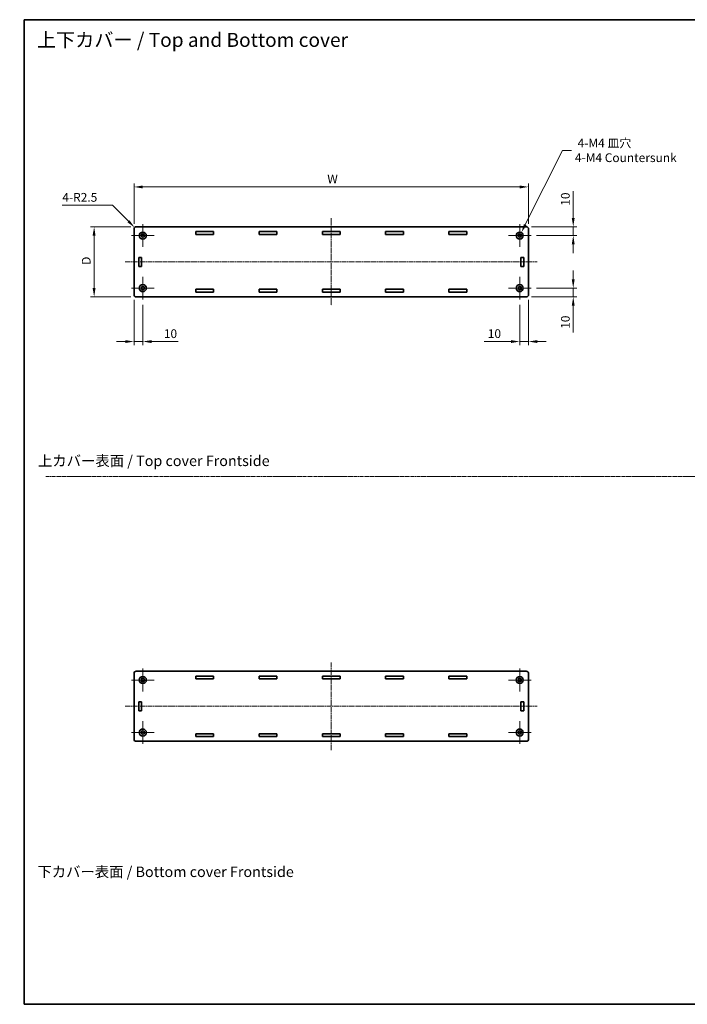
# Model space of a CAD drawing. Units: millimetres. Extents: x 12 to 5529, y 8 to 1132.
# Drawn here: x 1984 to 2746, y 8 to 1132 of the extents above; entities that cross this region are included whole.
import ezdxf

# ---------------------------------------------------------------- set-up
doc = ezdxf.new("R2010")
doc.units = ezdxf.units.MM
doc.linetypes.add('CHAIN', pattern=[0.3543, 0.2362, -0.0295, 0.0591, -0.0295])
doc.layers.get('Defpoints').update_dxf_attribs({"lineweight": 25})
for name, color, linetype, lineweight in [('Border (ISO)', 7, 'Continuous', 35), ('Dimension (ISO)', 7, 'Continuous', 18), ('Dimension (ISO) @ 1', 7, 'Continuous', 18), ('Sketch Geometry (ISO)', 7, 'Continuous', 18), ('Symbol (ISO)', 7, 'Continuous', 18), ('Visible (ISO)', 7, 'Continuous', 35)]:
    doc.layers.add(name, color=color, linetype=linetype, lineweight=lineweight)
doc.layers.add('Center Mark (ISO)', color=7, linetype='Continuous', lineweight=18, true_color=0x80ffff)
doc.layers.add('Centerline (ISO)', color=7, linetype='Continuous', lineweight=18, true_color=0x80ffff)
doc.styles.add('Note Text (TK)', font='txt')
doc.dimstyles.new('Default - Method 1b (TK)', dxfattribs={"dimtxt": 2.5, "dimasz": 2.5, "dimexe": 1, "dimexo": 1.5, "dimgap": 1, "dimtad": 1, "dimrnd": 1e-08, "dimdsep": 46, "dimtxsty": 'Note Text (TK)', "dimcen": 0.09, "dimdle": 5, "dimclrd": 100, "dimclre": 100, "dimclrt": 7, "dimadec": 1, "dimazin": 1, "dimtfac": 1, "dimtmove": 0, "dimatfit": 3, "dimfxl": 0, "dimtolj": 1, "dimlwd": -1, "dimlwe": -1, "dimarcsym": 0})

# ---------------------------------------------------------------- blocks, each defined once
blk = doc.blocks.new('*D35')
at = {"layer": 'Defpoints', "color": 0, "transparency": 16777216}
for p in [(1880.8, 658.5), (1952.4, 658.5), (1880.8, 599.9)]:
    blk.add_point(p, dxfattribs=at)
at = {"layer": 'Dimension (ISO)', "color": 100, "transparency": 16777216}
for p, q in [((1886.8, 658.5), (1956.4, 658.5)), ((1952.4, 609.9), (1952.4, 648.5)), ((1886.8, 599.9), (1956.4, 599.9))]:
    blk.add_line(p, q, dxfattribs=at)
for points in [[(1950.7, 648.5), (1954.1, 648.5), (1952.4, 658.5)], [(1950.7, 609.9), (1954.1, 609.9), (1952.4, 599.9)]]:
    blk.add_solid(points, dxfattribs=at)
at = {"layer": 'Dimension (ISO)', "color": 7, "transparency": 16777216, "insert": (1933, 530.1), "char_height": 10, "attachment_point": 4, "rotation": 90, "style": 'Note Text (TK)'}
blk.add_mtext('\\A1; \\fＭＳ Ｐゴシック|b0|i0;\\H10.0000;フレーム間 有効寸法\\P\\fＭＳ Ｐゴシック|b0|i0;\\H10.0000;Max dim. (between flame) D-21.4', dxfattribs=at)
blk = doc.blocks.new('図面枠 tk図枠')
at = {"layer": 'Border (ISO)'}
for p, q in [((14.5, 289), (405.5, 289)), ((14.5, 289), (14.5, 8)), ((405.5, 289), (405.5, 8)), ((14.5, 8), (405.5, 8))]:
    blk.add_line(p, q, dxfattribs=at)
blk = doc.blocks.new('*D56')
at = {"layer": 'Defpoints', "color": 0, "transparency": 16777216}
for p in [(2564.9, 941.1), (2114.9, 893.1), (2564.9, 893.1)]:
    blk.add_point(p, dxfattribs=at)
at = {"layer": 'Dimension (ISO)', "color": 100, "transparency": 16777216}
for p, q in [((2114.9, 899.1), (2114.9, 945.1)), ((2564.9, 899.1), (2564.9, 945.1)), ((2124.9, 941.1), (2554.9, 941.1))]:
    blk.add_line(p, q, dxfattribs=at)
for points in [[(2124.9, 942.7), (2124.9, 939.4), (2114.9, 941.1)], [(2554.9, 942.7), (2554.9, 939.4), (2564.9, 941.1)]]:
    blk.add_solid(points, dxfattribs=at)
at = {"layer": 'Dimension (ISO)', "color": 7, "transparency": 16777216, "insert": (2332.3, 950.1), "char_height": 10, "attachment_point": 4, "style": 'Note Text (TK)'}
blk.add_mtext('\\A1; \\fＭＳ Ｐゴシック|b0|i0;\\H10.0000;W', dxfattribs=at)
blk = doc.blocks.new('*D57')
at = {"layer": 'Defpoints', "color": 0, "transparency": 16777216}
for p in [(2117.4, 895.6), (2069.4, 815.6), (2117.4, 815.6)]:
    blk.add_point(p, dxfattribs=at)
at = {"layer": 'Dimension (ISO)', "color": 100, "transparency": 16777216}
for p, q in [((2111.4, 895.6), (2065.4, 895.6)), ((2069.4, 885.6), (2069.4, 825.6)), ((2111.4, 815.6), (2065.4, 815.6))]:
    blk.add_line(p, q, dxfattribs=at)
for points in [[(2067.7, 885.6), (2071, 885.6), (2069.4, 895.6)], [(2067.7, 825.6), (2071, 825.6), (2069.4, 815.6)]]:
    blk.add_solid(points, dxfattribs=at)
at = {"layer": 'Dimension (ISO)', "color": 7, "transparency": 16777216, "insert": (2060.4, 849.1), "char_height": 10, "attachment_point": 4, "rotation": 90, "style": 'Note Text (TK)'}
blk.add_mtext('\\A1; \\fＭＳ Ｐゴシック|b0|i0;\\H10.0000;D', dxfattribs=at)
blk = doc.blocks.new('*D58')
at = {"layer": 'Defpoints', "color": 0, "transparency": 16777216}
for p in [(2115.6, 894.8), (2117.4, 893.1)]:
    blk.add_point(p, dxfattribs=at)
at = {"layer": 'Dimension (ISO)', "color": 100, "transparency": 16777216}
for p, q in [((2033.1, 920.2), (2090.2, 920.2)), ((2090.2, 920.2), (2108.5, 901.9))]:
    blk.add_line(p, q, dxfattribs=at)
blk.add_solid([(2109.7, 903.1), (2107.4, 900.7), (2115.6, 894.8)], dxfattribs=at)
at = {"layer": 'Dimension (ISO)', "color": 7, "transparency": 16777216, "insert": (2033.1, 929.2), "char_height": 10, "attachment_point": 4, "style": 'Note Text (TK)'}
blk.add_mtext('\\A1;\\fＭＳ Ｐゴシック|b0|i0;\\H10.0000;4-R2.5', dxfattribs=at)
blk = doc.blocks.new('*D107')
at = {"layer": 'Defpoints', "color": 0, "transparency": 16777216}
for p in [(2556.7, 889.1), (2553.1, 882)]:
    blk.add_point(p, dxfattribs=at)
at = {"layer": 'Dimension (ISO)', "color": 100, "transparency": 16777216}
for p, q in [((2603.8, 982.8), (2561.2, 898.1)), ((2613.8, 982.8), (2603.8, 982.8)), ((2554.5, 885.6), (2555.2, 885.6)), ((2554.9, 885.2), (2554.9, 885.9))]:
    blk.add_line(p, q, dxfattribs=at)
blk.add_solid([(2559.7, 898.8), (2562.7, 897.3), (2556.7, 889.1)], dxfattribs=at)
at = {"layer": 'Dimension (ISO)', "color": 7, "transparency": 16777216, "insert": (2617.8, 982.8), "char_height": 10, "attachment_point": 4, "style": 'Note Text (TK)'}
blk.add_mtext('\\A1; \\fＭＳ Ｐゴシック|b0|i0;\\H10.0000;4-M4 皿穴\\P\\fＭＳ Ｐゴシック|b0|i0;\\H10.0000;4-M4 Countersunk', dxfattribs=at)
blk = doc.blocks.new('*D60')
at = {"layer": 'Defpoints', "color": 0, "transparency": 16777216}
for p in [(2562.4, 895.6), (2615.9, 895.6), (2567.9, 885.6)]:
    blk.add_point(p, dxfattribs=at)
at = {"layer": 'Dimension (ISO)', "color": 100, "transparency": 16777216}
for p, q in [((2615.9, 905.6), (2615.9, 936.1)), ((2568.4, 895.6), (2619.9, 895.6)), ((2615.9, 885.6), (2615.9, 895.6)), ((2573.9, 885.6), (2619.9, 885.6)), ((2615.9, 875.6), (2615.9, 865.6))]:
    blk.add_line(p, q, dxfattribs=at)
for points in [[(2614.2, 905.6), (2617.5, 905.6), (2615.9, 895.6)], [(2614.2, 875.6), (2617.5, 875.6), (2615.9, 885.6)]]:
    blk.add_solid(points, dxfattribs=at)
at = {"layer": 'Dimension (ISO)', "color": 7, "transparency": 16777216, "insert": (2606.9, 919.6), "char_height": 10, "attachment_point": 4, "rotation": 90, "style": 'Note Text (TK)'}
blk.add_mtext('\\A1;10', dxfattribs=at)
blk = doc.blocks.new('*D61')
at = {"layer": 'Defpoints', "color": 0, "transparency": 16777216}
for p in [(2567.9, 825.6), (2562.4, 815.6), (2615.9, 815.6)]:
    blk.add_point(p, dxfattribs=at)
at = {"layer": 'Dimension (ISO)', "color": 100, "transparency": 16777216}
for p, q in [((2615.9, 835.6), (2615.9, 845.6)), ((2573.9, 825.6), (2619.9, 825.6)), ((2615.9, 825.6), (2615.9, 815.6)), ((2568.4, 815.6), (2619.9, 815.6)), ((2615.9, 805.6), (2615.9, 775.1))]:
    blk.add_line(p, q, dxfattribs=at)
for points in [[(2614.2, 835.6), (2617.5, 835.6), (2615.9, 825.6)], [(2614.2, 805.6), (2617.5, 805.6), (2615.9, 815.6)]]:
    blk.add_solid(points, dxfattribs=at)
at = {"layer": 'Dimension (ISO)', "color": 7, "transparency": 16777216, "insert": (2606.9, 779.1), "char_height": 10, "attachment_point": 4, "rotation": 90, "style": 'Note Text (TK)'}
blk.add_mtext('\\A1;10', dxfattribs=at)
blk = doc.blocks.new('*D62')
at = {"layer": 'Defpoints', "color": 0, "transparency": 16777216}
for p in [(2554.9, 812.6), (2564.9, 818.1), (2554.9, 764.6)]:
    blk.add_point(p, dxfattribs=at)
at = {"layer": 'Dimension (ISO)', "color": 100, "transparency": 16777216}
for p, q in [((2564.9, 812.1), (2564.9, 760.6)), ((2554.9, 806.6), (2554.9, 760.6)), ((2544.9, 764.6), (2514.4, 764.6)), ((2564.9, 764.6), (2554.9, 764.6)), ((2574.9, 764.6), (2584.9, 764.6))]:
    blk.add_line(p, q, dxfattribs=at)
for points in [[(2544.9, 766.2), (2544.9, 762.9), (2554.9, 764.6)], [(2574.9, 766.2), (2574.9, 762.9), (2564.9, 764.6)]]:
    blk.add_solid(points, dxfattribs=at)
at = {"layer": 'Dimension (ISO)', "color": 7, "transparency": 16777216, "insert": (2518.4, 773.6), "char_height": 10, "attachment_point": 4, "style": 'Note Text (TK)'}
blk.add_mtext('\\A1;10', dxfattribs=at)
blk = doc.blocks.new('*D63')
at = {"layer": 'Defpoints', "color": 0, "transparency": 16777216}
for p in [(2114.9, 818.1), (2124.9, 812.6), (2124.9, 764.6)]:
    blk.add_point(p, dxfattribs=at)
at = {"layer": 'Dimension (ISO)', "color": 100, "transparency": 16777216}
for p, q in [((2114.9, 812.1), (2114.9, 760.6)), ((2124.9, 806.6), (2124.9, 760.6)), ((2104.9, 764.6), (2094.9, 764.6)), ((2114.9, 764.6), (2124.9, 764.6)), ((2134.9, 764.6), (2165.4, 764.6))]:
    blk.add_line(p, q, dxfattribs=at)
for points in [[(2104.9, 766.2), (2104.9, 762.9), (2114.9, 764.6)], [(2134.9, 766.2), (2134.9, 762.9), (2124.9, 764.6)]]:
    blk.add_solid(points, dxfattribs=at)
at = {"layer": 'Dimension (ISO)', "color": 7, "transparency": 16777216, "insert": (2148.9, 773.6), "char_height": 10, "attachment_point": 4, "style": 'Note Text (TK)'}
blk.add_mtext('\\A1;10', dxfattribs=at)

msp = doc.modelspace()

# ---------------------------------------------------------------- linework, layer by layer
at = {"layer": 'Center Mark (ISO)', "linetype": 'CHAIN', "ltscale": 7.222748}
for p, q in [((2124.8797, 898.5537), (2124.8797, 872.5537)), ((2554.8797, 898.5537), (2554.8797, 872.5537)), ((2137.8797, 885.5537), (2111.8797, 885.5537)), ((2567.8797, 885.5537), (2541.8797, 885.5537)), ((2124.8797, 838.5537), (2124.8797, 812.5537)), ((2554.8797, 838.5537), (2554.8797, 812.5537)), ((2137.8797, 825.5537), (2111.8797, 825.5537)), ((2567.8797, 825.5537), (2541.8797, 825.5537)), ((2124.8797, 391.2172), (2124.8797, 365.2172)), ((2554.8797, 391.2172), (2554.8797, 365.2172)), ((2137.8797, 378.2172), (2111.8797, 378.2172)), ((2567.8797, 378.2172), (2541.8797, 378.2172)), ((2124.8797, 331.2172), (2124.8797, 305.2172)), ((2554.8797, 331.2172), (2554.8797, 305.2172)), ((2137.8797, 318.2172), (2111.8797, 318.2172)), ((2567.8797, 318.2172), (2541.8797, 318.2172))]:
    msp.add_line(p, q, dxfattribs=at)
at = {"layer": 'Centerline (ISO)', "linetype": 'CHAIN', "ltscale": 23.990969}
for p, q in [((2339.8797, 905.5537), (2339.8797, 805.5537)), ((2104.8797, 855.5537), (2574.8797, 855.5537)), ((2339.8797, 398.2172), (2339.8797, 298.2172)), ((2104.8797, 348.2172), (2574.8797, 348.2172))]:
    msp.add_line(p, q, dxfattribs=at)
at = {"layer": 'Sketch Geometry (ISO)', "color": 4, "linetype": 'CHAIN', "ltscale": 18.362301, "true_color": 0x00ffff}
msp.add_line((2014.1835, 610.4235), (3523.5206, 610.4235), dxfattribs=at)
at = {"layer": 'Visible (ISO)'}
for p, q in [((2114.8797, 893.0537), (2114.8797, 818.0537)), ((2562.3797, 895.5537), (2117.3797, 895.5537)), ((2185.4097, 890.0537), (2205.7097, 890.0537)), ((2185.4097, 886.8537), (2185.4097, 890.0537)), ((2205.7097, 890.0537), (2205.7097, 886.8537)), ((2257.5697, 890.0537), (2277.8697, 890.0537)), ((2257.5697, 886.8537), (2257.5697, 890.0537)), ((2277.8697, 890.0537), (2277.8697, 886.8537)), ((2329.7297, 890.0537), (2350.0297, 890.0537)), ((2329.7297, 886.8537), (2329.7297, 890.0537)), ((2350.0297, 890.0537), (2350.0297, 886.8537)), ((2401.8897, 890.0537), (2422.1897, 890.0537)), ((2401.8897, 886.8537), (2401.8897, 890.0537)), ((2422.1897, 890.0537), (2422.1897, 886.8537)), ((2474.0497, 890.0537), (2494.3497, 890.0537)), ((2474.0497, 886.8537), (2474.0497, 890.0537)), ((2494.3497, 890.0537), (2494.3497, 886.8537)), ((2564.8797, 818.0537), (2564.8797, 893.0537)), ((2205.7097, 886.8537), (2185.4097, 886.8537)), ((2277.8697, 886.8537), (2257.5697, 886.8537)), ((2350.0297, 886.8537), (2329.7297, 886.8537)), ((2422.1897, 886.8537), (2401.8897, 886.8537)), ((2494.3497, 886.8537), (2474.0497, 886.8537)), ((2120.3797, 860.7037), (2123.5797, 860.7037)), ((2120.3797, 850.4037), (2120.3797, 860.7037)), ((2123.5797, 860.7037), (2123.5797, 850.4037)), ((2556.1797, 860.7037), (2559.3797, 860.7037)), ((2556.1797, 850.4037), (2556.1797, 860.7037)), ((2559.3797, 860.7037), (2559.3797, 850.4037)), ((2123.5797, 850.4037), (2120.3797, 850.4037)), ((2559.3797, 850.4037), (2556.1797, 850.4037)), ((2185.4097, 821.0537), (2185.4097, 824.2537)), ((2185.4097, 824.2537), (2205.7097, 824.2537)), ((2205.7097, 821.0537), (2185.4097, 821.0537)), ((2205.7097, 824.2537), (2205.7097, 821.0537)), ((2257.5697, 821.0537), (2257.5697, 824.2537)), ((2257.5697, 824.2537), (2277.8697, 824.2537)), ((2277.8697, 821.0537), (2257.5697, 821.0537)), ((2277.8697, 824.2537), (2277.8697, 821.0537)), ((2329.7297, 821.0537), (2329.7297, 824.2537)), ((2329.7297, 824.2537), (2350.0297, 824.2537)), ((2350.0297, 821.0537), (2329.7297, 821.0537)), ((2350.0297, 824.2537), (2350.0297, 821.0537)), ((2401.8897, 821.0537), (2401.8897, 824.2537)), ((2401.8897, 824.2537), (2422.1897, 824.2537)), ((2422.1897, 821.0537), (2401.8897, 821.0537)), ((2422.1897, 824.2537), (2422.1897, 821.0537)), ((2474.0497, 821.0537), (2474.0497, 824.2537)), ((2474.0497, 824.2537), (2494.3497, 824.2537)), ((2494.3497, 821.0537), (2474.0497, 821.0537)), ((2494.3497, 824.2537), (2494.3497, 821.0537)), ((2117.3797, 815.5537), (2562.3797, 815.5537)), ((2114.8797, 385.7172), (2114.8797, 310.7172)), ((2562.3797, 388.2172), (2117.3797, 388.2172)), ((2185.4097, 382.7172), (2205.7097, 382.7172)), ((2185.4097, 379.5172), (2185.4097, 382.7172)), ((2205.7097, 382.7172), (2205.7097, 379.5172)), ((2257.5697, 382.7172), (2277.8697, 382.7172)), ((2257.5697, 379.5172), (2257.5697, 382.7172)), ((2277.8697, 382.7172), (2277.8697, 379.5172)), ((2329.7297, 382.7172), (2350.0297, 382.7172)), ((2329.7297, 379.5172), (2329.7297, 382.7172)), ((2350.0297, 382.7172), (2350.0297, 379.5172)), ((2401.8897, 382.7172), (2422.1897, 382.7172)), ((2401.8897, 379.5172), (2401.8897, 382.7172)), ((2422.1897, 382.7172), (2422.1897, 379.5172)), ((2474.0497, 382.7172), (2494.3497, 382.7172)), ((2474.0497, 379.5172), (2474.0497, 382.7172)), ((2494.3497, 382.7172), (2494.3497, 379.5172)), ((2564.8797, 310.7172), (2564.8797, 385.7172)), ((2205.7097, 379.5172), (2185.4097, 379.5172)), ((2277.8697, 379.5172), (2257.5697, 379.5172)), ((2350.0297, 379.5172), (2329.7297, 379.5172)), ((2422.1897, 379.5172), (2401.8897, 379.5172)), ((2494.3497, 379.5172), (2474.0497, 379.5172)), ((2120.3797, 353.3672), (2123.5797, 353.3672)), ((2120.3797, 343.0672), (2120.3797, 353.3672)), ((2123.5797, 353.3672), (2123.5797, 343.0672)), ((2556.1797, 353.3672), (2559.3797, 353.3672)), ((2556.1797, 343.0672), (2556.1797, 353.3672)), ((2559.3797, 353.3672), (2559.3797, 343.0672)), ((2123.5797, 343.0672), (2120.3797, 343.0672)), ((2559.3797, 343.0672), (2556.1797, 343.0672)), ((2185.4097, 313.7172), (2185.4097, 316.9172)), ((2185.4097, 316.9172), (2205.7097, 316.9172)), ((2205.7097, 316.9172), (2205.7097, 313.7172)), ((2257.5697, 313.7172), (2257.5697, 316.9172)), ((2257.5697, 316.9172), (2277.8697, 316.9172)), ((2277.8697, 316.9172), (2277.8697, 313.7172)), ((2329.7297, 313.7172), (2329.7297, 316.9172)), ((2329.7297, 316.9172), (2350.0297, 316.9172)), ((2350.0297, 316.9172), (2350.0297, 313.7172)), ((2401.8897, 313.7172), (2401.8897, 316.9172)), ((2401.8897, 316.9172), (2422.1897, 316.9172)), ((2422.1897, 316.9172), (2422.1897, 313.7172)), ((2474.0497, 313.7172), (2474.0497, 316.9172)), ((2474.0497, 316.9172), (2494.3497, 316.9172)), ((2494.3497, 316.9172), (2494.3497, 313.7172)), ((2117.3797, 308.2172), (2562.3797, 308.2172)), ((2205.7097, 313.7172), (2185.4097, 313.7172)), ((2277.8697, 313.7172), (2257.5697, 313.7172)), ((2350.0297, 313.7172), (2329.7297, 313.7172)), ((2422.1897, 313.7172), (2401.8897, 313.7172)), ((2494.3497, 313.7172), (2474.0497, 313.7172))]:
    msp.add_line(p, q, dxfattribs=at)
for centre, radius in [((2124.8797, 885.5537), 4), ((2554.8797, 885.5537), 4), ((2124.8797, 885.5537), 2), ((2554.8797, 885.5537), 2), ((2124.8797, 825.5537), 4), ((2124.8797, 825.5537), 2), ((2554.8797, 825.5537), 4), ((2554.8797, 825.5537), 2), ((2124.8797, 378.2172), 4), ((2554.8797, 378.2172), 4), ((2124.8797, 378.2172), 2), ((2554.8797, 378.2172), 2), ((2124.8797, 318.2172), 4), ((2124.8797, 318.2172), 2), ((2554.8797, 318.2172), 4), ((2554.8797, 318.2172), 2)]:
    msp.add_circle(centre, radius, dxfattribs=at)
for centre, start, end in [((2117.3797, 893.0537), 90, 180), ((2562.3797, 893.0537), 0, 90), ((2117.3797, 818.0537), 180, 270), ((2562.3797, 818.0537), 270, 0), ((2117.3797, 385.7172), 90, 180), ((2562.3797, 385.7172), 0, 90), ((2117.3797, 310.7172), 180, 270), ((2562.3797, 310.7172), 270, 0)]:
    msp.add_arc(centre, 2.5, start, end, dxfattribs=at)

# ---------------------------------------------------------------- block references
at = {"xscale": 4, "yscale": 4, "zscale": 4}
msp.add_blockref('図面枠 tk図枠', (1931.5, -24), dxfattribs=at)

# ---------------------------------------------------------------- texts
at = {"layer": 'Symbol (ISO)', "color": 7, "attachment_point": 4, "line_spacing_factor": 1.5, "style": 'Note Text (TK)'}
for s, insert, char_height, width in [('{\\fＭＳ Ｐゴシック|b0|i0;\\H16.0000;上下カバー / Top and Bottom cover}', (2004.1286, 1108.947), 16, 366.40934), ('{\\fＭＳ Ｐゴシック|b0|i0;\\H12.0000;上カバー表面 / Top cover Frontside}', (2005.3081, 628.4427), 12, 275.859661), ('{\\fＭＳ Ｐゴシック|b0|i0;\\H12.0000;下カバー表面 / Bottom cover Frontside}', (2004.6585, 159.2919), 12, 302.736855)]:
    msp.add_mtext(s, dxfattribs=dict(at, insert=insert, char_height=char_height, width=width))

# ---------------------------------------------------------------- dimensions: what is measured, and where the dimension line sits
at = {"layer": 'Dimension (ISO) @ 1', "color": 100, "true_color": 0x00ff3f}
dim = msp.add_diameter_dim_2p(p1=(2553.0814, 881.9807), p2=(2556.6779, 889.1267), text=' \\fＭＳ Ｐゴシック|b0|i0;\\H10.0000;4-M4 皿穴\\P\\fＭＳ Ｐゴシック|b0|i0;\\H10.0000;4-M4 Countersunk', dimstyle='Default - Method 1b (TK)', override={"dimscale": 1, "dimtxt": 10, "dimasz": 10, "dimexe": 4, "dimexo": 6, "dimgap": 4, "dimtad": 0, "dimtih": 1, "dimtoh": 1, "dimlfac": 1, "dimcen": 0.36, "dimtix": 0, "dimtofl": 0, "dimtmove": 0, "dimatfit": 3}, dxfattribs=at)
dim.commit()
dim.dimension.update_dxf_attribs({"geometry": '*D107', "text_midpoint": (2674.482, 982.7651), "dimtype": 163})
for base, p1, p2, angle, text, picture, middle in [((2564.8797, 941.0537), (2114.8797, 893.0537), (2564.8797, 893.0537), 180, ' \\fＭＳ Ｐゴシック|b0|i0;\\H10.0000;W', '*D56', (2339.8797, 941.0537)), ((2069.3797, 815.5537), (2117.3797, 895.5537), (2117.3797, 815.5537), 90, ' \\fＭＳ Ｐゴシック|b0|i0;\\H10.0000;D', '*D57', (2069.3797, 855.5537)), ((1952.4006, 658.5162), (1880.7825, 599.9162), (1880.7825, 658.5162), 90, ' \\fＭＳ Ｐゴシック|b0|i0;\\H10.0000;フレーム間 有効寸法\\P\\fＭＳ Ｐゴシック|b0|i0;\\H10.0000;Max dim. (between flame) D-21.4', '*D35', (1952.4006, 629.2162))]:
    dim = msp.add_linear_dim(base=base, p1=p1, p2=p2, angle=angle, text=text, dimstyle='Default - Method 1b (TK)', override={"dimscale": 1, "dimtxt": 10, "dimasz": 10, "dimexe": 4, "dimexo": 6, "dimgap": 4, "dimdec": 2, "dimcen": 0.36, "dimtol": 0, "dimlim": 0, "dimtp": 0, "dimtm": 0, "dimtdec": 2, "dimtix": 0, "dimtofl": 0, "dimtmove": 0, "dimatfit": 1}, dxfattribs=at)
    dim.commit()
    dim.dimension.update_dxf_attribs({"geometry": picture, "text_midpoint": middle, "dimtype": 128})
dim = msp.add_radius_dim(center=(2117.3797, 893.0537), mpoint=(2115.6119, 894.8215), text='\\fＭＳ Ｐゴシック|b0|i0;\\H10.0000;4-<>', dimstyle='Default - Method 1b (TK)', override={"dimscale": 1, "dimtxt": 10, "dimasz": 10, "dimexe": 4, "dimexo": 6, "dimgap": 4, "dimtih": 1, "dimtoh": 1, "dimdec": 2, "dimlfac": 1, "dimcen": 0, "dimtol": 0, "dimlim": 0, "dimtp": 0, "dimtm": 0, "dimtdec": 2, "dimtix": 0, "dimtofl": 0, "dimtmove": 0, "dimatfit": 3}, dxfattribs=at)
dim.commit()
dim.dimension.update_dxf_attribs({"geometry": '*D58', "text_midpoint": (2053.0389, 920.2248), "dimtype": 132})
for base, p1, p2, angle, picture, middle in [((2615.8797, 895.5537), (2567.8797, 885.5537), (2562.3797, 895.5537), 90, '*D60', (2615.8797, 925.8037)), ((2615.8797, 815.5537), (2567.8797, 825.5537), (2562.3797, 815.5537), 90, '*D61', (2615.8797, 785.3037)), ((2124.8797, 764.5537), (2114.8797, 818.0537), (2124.8797, 812.5537), 180, '*D63', (2155.1297, 764.5537))]:
    dim = msp.add_linear_dim(base=base, p1=p1, p2=p2, angle=angle, dimstyle='Default - Method 1b (TK)', override={"dimscale": 1, "dimtxt": 10, "dimasz": 10, "dimexe": 4, "dimexo": 6, "dimgap": 4, "dimdec": 2, "dimcen": 0.36, "dimtol": 0, "dimlim": 0, "dimtp": 0, "dimtm": 0, "dimtdec": 2, "dimtix": 0, "dimtofl": 1, "dimtmove": 0, "dimatfit": 1}, dxfattribs=at)
    dim.commit()
    dim.dimension.update_dxf_attribs({"geometry": picture, "text_midpoint": middle, "dimtype": 128})
dim = msp.add_linear_dim(base=(2554.8797, 764.5537), p1=(2564.8797, 818.0537), p2=(2554.8797, 812.5537), dimstyle='Default - Method 1b (TK)', override={"dimscale": 1, "dimtxt": 10, "dimasz": 10, "dimexe": 4, "dimexo": 6, "dimgap": 4, "dimdec": 2, "dimcen": 0.36, "dimtol": 0, "dimlim": 0, "dimtp": 0, "dimtm": 0, "dimtdec": 2, "dimtix": 0, "dimtofl": 1, "dimtmove": 0, "dimatfit": 1}, dxfattribs=at)
dim.commit()
dim.dimension.update_dxf_attribs({"geometry": '*D62', "text_midpoint": (2524.6297, 764.5537), "dimtype": 128})

doc.saveas('drawing.dxf')
